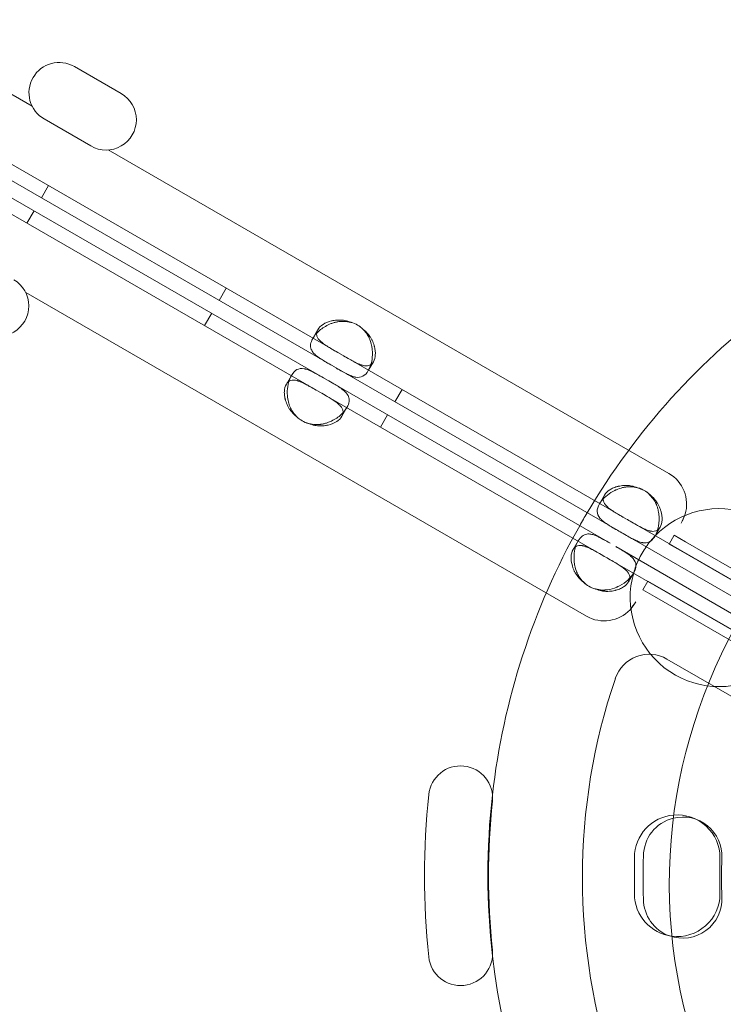
# Model space of a CAD drawing. Units: millimetres. Extents: x 137824 to 154413, y 12890 to 24773.
# Drawn here: x 143136 to 143235, y 18163 to 18301 of the extents above; entities that cross this region are included whole.
import ezdxf

# ---------------------------------------------------------------- set-up
doc = ezdxf.new("R2010")
doc.units = ezdxf.units.MM

# ---------------------------------------------------------------- blocks, each defined once
blk = doc.blocks.new('A$C623A2129')
at = {"color": 0, "linetype": 'Continuous', "lineweight": 0}
for p, q in [((35457.64, 17804.26), (36122.53, 17420.38)), ((36042.91, 17454.2), (36204.68, 17360.8)), ((36203.64, 17358.99), (36041.87, 17452.39)), ((36202.64, 17357.26), (36040.87, 17450.66)), ((36088.82, 17430), (36205.68, 17362.53)), ((36128.47, 17425.93), (36135.04, 17422.13)), ((36130.79, 17414.77), (36124.22, 17418.56)), ((36133.21, 17414.21), (36211.89, 17368.79)), ((36124.85, 17409.2), (36123.85, 17407.47)), ((36121.81, 17403.93), (36122.81, 17405.66)), ((36149.78, 17394.81), (36148.78, 17393.08)), ((36200.33, 17348.75), (36121.65, 17394.18)), ((36146.74, 17389.54), (36147.74, 17391.27)), ((36161.93, 17387.75), (36162.64, 17388.98)), ((36170.43, 17384.48), (36169.72, 17383.25)), ((36158.22, 17381.32), (36158.93, 17382.54)), ((36174.46, 17380.56), (36173.46, 17378.83)), ((36166.72, 17378.04), (36166.01, 17376.82)), ((36171.42, 17375.29), (36172.42, 17377.02)), ((36202.16, 17364.52), (36202.87, 17365.74)), ((36206.48, 17362.07), (36237.23, 17344.32)), ((36210.67, 17361.24), (36209.96, 17360.02)), ((36205.48, 17360.34), (36222.99, 17350.23)), ((36212.65, 17360.1), (36211.94, 17358.87)), ((36212.65, 17360.1), (36214.23, 17359.19)), ((36198.45, 17358.09), (36199.16, 17359.31)), ((36221.92, 17348.44), (36204.44, 17358.53)), ((36211.94, 17358.87), (36213.52, 17357.96)), ((36214.23, 17359.19), (36229.13, 17350.58)), ((36213.52, 17357.96), (36228.42, 17349.36)), ((36234.18, 17339.05), (36203.44, 17356.8)), ((36206.96, 17354.81), (36206.25, 17353.59)), ((36208.23, 17352.44), (36208.94, 17353.67)), ((36210.59, 17352.71), (36208.94, 17353.67)), ((36209.89, 17351.49), (36208.23, 17352.44)), ((36224.6, 17343), (36209.89, 17351.49)), ((36225.3, 17344.22), (36210.6, 17352.71)), ((36200.36, 17348.74), (36200.33, 17348.75)), ((36229.4, 17332.46), (36211.62, 17342.72)), ((36229.4, 17332.46), (36211.62, 17342.72)), ((36207.06, 17309.76), (36207.06, 17314.84)), ((36208.34, 17315.04), (36208.34, 17315.04)), ((36208.34, 17315.04), (36208.34, 17315.04)), ((36219.07, 17309.76), (36219.07, 17314.84)), ((36208.34, 17309.04), (36208.34, 17309.04)), ((36208.34, 17309.04), (36208.34, 17309.04))]:
    blk.add_line(p, q, dxfattribs=at)
for centre, radius, start, end in [((36126.35, 17422.24), 4.25, 60, 240), ((36132.92, 17418.45), 4.25, 240, 60), ((36117.83, 17392.31), 4.25, 240, 60), ((36286.52, 17312.35), 100.02, 126.506, 149.4032), ((36165.96, 17385.73), 4.5, 54.0424, 65.9576), ((36162.69, 17380.07), 4.5, 234.0424, 245.9576), ((36209.39, 17364.46), 5, 343.6125, 60), ((36206.19, 17362.5), 4.5, 54.1757, 65.8243), ((36218.97, 17351.35), 12.5, 300, 140.5891), ((36286.52, 17312.35), 100.02, 149.4032, 150.5982), ((36286.52, 17312.35), 100.02, 150.5982, 173.5033), ((36218.97, 17351.35), 12.5, 145.2192, 154.7918), ((36218.97, 17351.35), 12.5, 140.5894, 145.2192), ((36286.5, 17311.22), 74.54, 141.2676, 245.4031), ((36218.97, 17351.35), 12.5, 159.3666, 163.8013), ((36218.97, 17351.35), 12.5, 154.7918, 159.3663), ((36218.97, 17351.35), 12.5, 163.8014, 300), ((36202.93, 17356.84), 4.5, 234.1757, 245.8243), ((36202.83, 17353.08), 5, 240.3611, 316.3875), ((36209.12, 17338.39), 5, 60, 161.2518), ((36209.12, 17338.39), 5, 60, 161.2518), ((36286.77, 17312.04), 87, 161.2518, 198.7482), ((36286.77, 17312.04), 87, 161.2518, 198.7482), ((36182.67, 17323.22), 4.5, 354.0009, 174.0009), ((36286.6, 17312.3), 109, 174.0009, 186.0009), ((36286.52, 17312.35), 100.02, 173.5033, 186.5224), ((36286.6, 17312.3), 100, 174.0009, 186.0009), ((36213.07, 17314.84), 6, 94.6309, 180.0128), ((36213.84, 17315.04), 5.5, 103.8319, 180.0466), ((36213.84, 17315.04), 5.5, 103.8319, 180.0466), ((36213.84, 17315.04), 5.5, 357.5907, 103.8319), ((36213.84, 17315.04), 5.5, 357.5907, 103.8319), ((36213.07, 17314.84), 6, 0.0128, 94.6309), ((36286.77, 17312.04), 78.49, 177.8096, 182.1904), ((36286.77, 17312.04), 78.49, 177.8096, 182.1904), ((36286.77, 17312.04), 67.49, 177.6451, 182.3549), ((36286.77, 17312.04), 67.49, 177.6451, 182.3549), ((36213.07, 17309.76), 6, 180.0128, 262.9548), ((36213.84, 17309.03), 5.5, 179.9534, 250.351), ((36213.84, 17309.03), 5.5, 179.9534, 250.351), ((36213.84, 17309.03), 5.5, 250.351, 2.4093), ((36213.84, 17309.03), 5.5, 250.351, 2.4093), ((36213.07, 17309.76), 6, 262.9548, 0.0128), ((36182.67, 17301.37), 4.5, 186.0009, 6.0009), ((36286.52, 17312.35), 100.02, 186.5224, 232.5707)]:
    blk.add_arc(centre, radius, start, end, dxfattribs=at)
at = {"color": 0, "linetype": 'Continuous', "lineweight": 0, "extrusion": (0, 0, -1)}
for centre in [(36206.08, 17362.3), (36205.08, 17360.57)]:
    blk.add_ellipse(centre, major_axis=(3.9, -2.25), ratio=0, start_param=-1.67245, end_param=-1.469142, dxfattribs=at)
at = {"color": 0, "linetype": 'Continuous', "lineweight": 0}
for centre, major_axis, ratio, start_param, end_param in [((36218.9, 17351.41), (-9.59, 7.88), 0.000001, 0, 0.000006), ((36203.04, 17357.03), (-3.9, 2.25), 0, -1.67245, -1.469142), ((36220.34, 17350.83), (-13.07, 4.92), 0.000001, 0, 0.000005)]:
    blk.add_ellipse(centre, major_axis=major_axis, ratio=ratio, start_param=start_param, end_param=end_param, dxfattribs=at)
for points, knots in [([(36167.79, 17389.84), (36167.1, 17390.06), (36166.49, 17390.16), (36165.97, 17390.14), (36165.9, 17390.14), (36165.84, 17390.14), (36165.78, 17390.13), (36165.74, 17390.13), (36165.71, 17390.12), (36165.68, 17390.12), (36165.65, 17390.12), (36165.61, 17390.11), (36165.58, 17390.11), (36165.43, 17390.08), (36165.28, 17390.05), (36165.14, 17390.02), (36164.99, 17389.98), (36164.85, 17389.94), (36164.71, 17389.89), (36164.64, 17389.87), (36164.57, 17389.85), (36164.5, 17389.82), (36164.43, 17389.79), (36164.35, 17389.76), (36164.29, 17389.73), (36163.75, 17389.5), (36163.27, 17389.2), (36162.87, 17388.86), (36162.47, 17388.52), (36162.15, 17388.14), (36161.93, 17387.74), (36161.59, 17387.15), (36161.52, 17386.65), (36161.72, 17386.19), (36161.75, 17386.11), (36161.79, 17386.04), (36161.84, 17385.96), (36161.86, 17385.92), (36161.88, 17385.89), (36161.91, 17385.85), (36161.92, 17385.83), (36161.94, 17385.81), (36161.95, 17385.79), (36161.96, 17385.78), (36161.96, 17385.78), (36161.97, 17385.77), (36161.98, 17385.76), (36161.99, 17385.75), (36161.99, 17385.74), (36162.12, 17385.58), (36162.27, 17385.44), (36162.44, 17385.3), (36162.53, 17385.23), (36162.62, 17385.16), (36162.71, 17385.09), (36162.76, 17385.06), (36162.81, 17385.03), (36162.86, 17384.99), (36162.88, 17384.98), (36162.91, 17384.96), (36162.93, 17384.94), (36162.94, 17384.93), (36162.96, 17384.93), (36162.97, 17384.92), (36162.98, 17384.91), (36162.98, 17384.91), (36162.99, 17384.9), (36162.99, 17384.9), (36162.99, 17384.9), (36163, 17384.9), (36163, 17384.9), (36163, 17384.89), (36163.01, 17384.89), (36163.31, 17384.69), (36163.8, 17384.4), (36164.46, 17384.02)], [0, 0, 0, 0, 0.125, 0.125, 0.125, 0.140625, 0.140625, 0.140625, 0.148438, 0.148438, 0.148438, 0.15625, 0.15625, 0.15625, 0.1875, 0.1875, 0.1875, 0.21875, 0.21875, 0.21875, 0.234375, 0.234375, 0.234375, 0.25, 0.25, 0.25, 0.375, 0.375, 0.375, 0.5, 0.5, 0.5, 0.6875, 0.6875, 0.6875, 0.71875, 0.71875, 0.71875, 0.734375, 0.734375, 0.734375, 0.742188, 0.742188, 0.742188, 0.746094, 0.746094, 0.746094, 0.75, 0.75, 0.75, 0.8125, 0.8125, 0.8125, 0.84375, 0.84375, 0.84375, 0.859375, 0.859375, 0.859375, 0.867188, 0.867188, 0.867188, 0.871094, 0.871094, 0.871094, 0.873047, 0.873047, 0.873047, 0.874023, 0.874023, 0.874023, 0.875, 0.875, 0.875, 1, 1, 1, 1]), ([(36167.79, 17389.84), (36167.12, 17390.1), (36166.55, 17390.26), (36166, 17390.32), (36165.95, 17390.32), (36165.86, 17390.33), (36165.83, 17390.33), (36165.77, 17390.33), (36165.74, 17390.33), (36165.57, 17390.33), (36165.44, 17390.33), (36165.18, 17390.31), (36165.06, 17390.3), (36164.87, 17390.27), (36164.81, 17390.26), (36164.68, 17390.24), (36164.62, 17390.22), (36164.09, 17390.1), (36163.69, 17389.93), (36163.04, 17389.5), (36162.79, 17389.25), (36162.47, 17388.69), (36162.43, 17388.43), (36162.51, 17388.04), (36162.56, 17387.92), (36162.68, 17387.73), (36162.73, 17387.66), (36162.81, 17387.57), (36162.83, 17387.53), (36162.88, 17387.49), (36162.89, 17387.47), (36162.92, 17387.45), (36162.92, 17387.44), (36162.94, 17387.42), (36162.95, 17387.41), (36163.1, 17387.27), (36163.25, 17387.14), (36163.52, 17386.94), (36163.61, 17386.88), (36163.75, 17386.78), (36163.8, 17386.75), (36163.88, 17386.7), (36163.9, 17386.68), (36163.94, 17386.66), (36163.95, 17386.65), (36163.97, 17386.64), (36163.98, 17386.63), (36163.99, 17386.63), (36164, 17386.62), (36164.31, 17386.42), (36164.8, 17386.14), (36165.46, 17385.76)], [0, 0, 0, 0, 0.125, 0.125, 0.140625, 0.140625, 0.148438, 0.148438, 0.15625, 0.15625, 0.1875, 0.1875, 0.21875, 0.21875, 0.234375, 0.234375, 0.25, 0.25, 0.375, 0.375, 0.5, 0.5, 0.625, 0.625, 0.6875, 0.6875, 0.71875, 0.71875, 0.734375, 0.734375, 0.742188, 0.742188, 0.746094, 0.746094, 0.75, 0.75, 0.8125, 0.8125, 0.84375, 0.84375, 0.859375, 0.859375, 0.867188, 0.867188, 0.871094, 0.871094, 0.873047, 0.873047, 0.875, 0.875, 1, 1, 1, 1]), ([(36165.23, 17383.58), (36165.84, 17383.22), (36166.35, 17382.94), (36166.75, 17382.74), (36166.8, 17382.71), (36166.85, 17382.69), (36166.89, 17382.66), (36166.92, 17382.65), (36166.94, 17382.64), (36166.96, 17382.63), (36166.98, 17382.62), (36167.01, 17382.61), (36167.04, 17382.6), (36167.15, 17382.55), (36167.25, 17382.51), (36167.35, 17382.47), (36167.46, 17382.43), (36167.56, 17382.39), (36167.66, 17382.37), (36167.7, 17382.35), (36167.75, 17382.34), (36167.8, 17382.33), (36167.85, 17382.32), (36167.9, 17382.31), (36167.95, 17382.3), (36168.32, 17382.24), (36168.65, 17382.28), (36168.94, 17382.43), (36169.23, 17382.58), (36169.49, 17382.85), (36169.72, 17383.24), (36170.06, 17383.83), (36170.27, 17384.59), (36170.3, 17385.43), (36170.3, 17385.56), (36170.3, 17385.71), (36170.3, 17385.85), (36170.29, 17385.92), (36170.29, 17385.99), (36170.28, 17386.06), (36170.28, 17386.1), (36170.28, 17386.14), (36170.27, 17386.17), (36170.27, 17386.19), (36170.27, 17386.21), (36170.27, 17386.23), (36170.26, 17386.25), (36170.26, 17386.26), (36170.26, 17386.28), (36170.21, 17386.75), (36170.1, 17387.2), (36169.94, 17387.6), (36169.91, 17387.67), (36169.88, 17387.74), (36169.85, 17387.8), (36169.84, 17387.84), (36169.82, 17387.87), (36169.8, 17387.9), (36169.8, 17387.92), (36169.79, 17387.93), (36169.78, 17387.95), (36169.78, 17387.96), (36169.77, 17387.97), (36169.77, 17387.97), (36169.77, 17387.98), (36169.76, 17387.98), (36169.76, 17387.99), (36169.76, 17387.99), (36169.76, 17387.99), (36169.76, 17388), (36169.56, 17388.38), (36169.17, 17388.84), (36168.6, 17389.37)], [0, 0, 0, 0, 0.125, 0.125, 0.125, 0.140625, 0.140625, 0.140625, 0.148437, 0.148437, 0.148437, 0.15625, 0.15625, 0.15625, 0.1875, 0.1875, 0.1875, 0.21875, 0.21875, 0.21875, 0.234375, 0.234375, 0.234375, 0.25, 0.25, 0.25, 0.375, 0.375, 0.375, 0.5, 0.5, 0.5, 0.6875, 0.6875, 0.6875, 0.71875, 0.71875, 0.71875, 0.734375, 0.734375, 0.734375, 0.742187, 0.742187, 0.742187, 0.746094, 0.746094, 0.746094, 0.75, 0.75, 0.75, 0.84375, 0.84375, 0.84375, 0.859375, 0.859375, 0.859375, 0.867187, 0.867187, 0.867187, 0.871094, 0.871094, 0.871094, 0.873047, 0.873047, 0.873047, 0.874023, 0.874023, 0.874023, 0.875, 0.875, 0.875, 1, 1, 1, 1]), ([(36166.23, 17385.31), (36166.84, 17384.95), (36167.35, 17384.67), (36167.79, 17384.43), (36167.84, 17384.41), (36167.91, 17384.37), (36167.93, 17384.36), (36167.98, 17384.34), (36168, 17384.33), (36168.14, 17384.26), (36168.24, 17384.22), (36168.44, 17384.13), (36168.54, 17384.09), (36168.68, 17384.04), (36168.73, 17384.02), (36168.82, 17383.99), (36168.87, 17383.98), (36169.26, 17383.87), (36169.56, 17383.86), (36170.06, 17384.02), (36170.27, 17384.19), (36170.59, 17384.75), (36170.68, 17385.09), (36170.72, 17385.67), (36170.71, 17385.87), (36170.67, 17386.2), (36170.65, 17386.31), (36170.61, 17386.47), (36170.6, 17386.53), (36170.58, 17386.61), (36170.57, 17386.64), (36170.56, 17386.69), (36170.55, 17386.7), (36170.54, 17386.73), (36170.54, 17386.74), (36170.46, 17387.01), (36170.37, 17387.25), (36170.2, 17387.6), (36170.13, 17387.71), (36170.03, 17387.88), (36170, 17387.94), (36169.94, 17388.02), (36169.92, 17388.05), (36169.89, 17388.09), (36169.89, 17388.1), (36169.87, 17388.12), (36169.87, 17388.13), (36169.86, 17388.14), (36169.85, 17388.15), (36169.61, 17388.48), (36169.2, 17388.88), (36168.6, 17389.37)], [0, 0, 0, 0, 0.125, 0.125, 0.140625, 0.140625, 0.148438, 0.148438, 0.15625, 0.15625, 0.1875, 0.1875, 0.21875, 0.21875, 0.234375, 0.234375, 0.25, 0.25, 0.375, 0.375, 0.5, 0.5, 0.625, 0.625, 0.6875, 0.6875, 0.71875, 0.71875, 0.734375, 0.734375, 0.742188, 0.742188, 0.746094, 0.746094, 0.75, 0.75, 0.8125, 0.8125, 0.84375, 0.84375, 0.859375, 0.859375, 0.867188, 0.867188, 0.871094, 0.871094, 0.873047, 0.873047, 0.875, 0.875, 1, 1, 1, 1]), ([(36163.42, 17382.21), (36162.8, 17382.57), (36162.3, 17382.85), (36161.9, 17383.06), (36161.85, 17383.08), (36161.8, 17383.1), (36161.76, 17383.13), (36161.73, 17383.14), (36161.71, 17383.15), (36161.69, 17383.16), (36161.66, 17383.17), (36161.64, 17383.18), (36161.61, 17383.19), (36161.39, 17383.29), (36161.19, 17383.37), (36160.99, 17383.42), (36160.94, 17383.44), (36160.89, 17383.45), (36160.85, 17383.46), (36160.8, 17383.47), (36160.75, 17383.48), (36160.7, 17383.49), (36160.33, 17383.55), (36160, 17383.51), (36159.71, 17383.36), (36159.42, 17383.21), (36159.16, 17382.94), (36158.93, 17382.55), (36158.59, 17381.96), (36158.38, 17381.2), (36158.35, 17380.37), (36158.35, 17380.23), (36158.35, 17380.09), (36158.35, 17379.94), (36158.36, 17379.87), (36158.36, 17379.8), (36158.37, 17379.73), (36158.37, 17379.69), (36158.37, 17379.66), (36158.38, 17379.62), (36158.38, 17379.6), (36158.38, 17379.58), (36158.38, 17379.56), (36158.38, 17379.55), (36158.39, 17379.53), (36158.39, 17379.51), (36158.42, 17379.2), (36158.48, 17378.89), (36158.57, 17378.61), (36158.61, 17378.46), (36158.66, 17378.32), (36158.71, 17378.19), (36158.74, 17378.12), (36158.77, 17378.05), (36158.8, 17377.99), (36158.81, 17377.96), (36158.83, 17377.92), (36158.84, 17377.89), (36158.85, 17377.87), (36158.86, 17377.86), (36158.87, 17377.84), (36158.87, 17377.83), (36158.88, 17377.83), (36158.88, 17377.82), (36158.88, 17377.81), (36158.88, 17377.81), (36158.89, 17377.81), (36158.89, 17377.8), (36158.89, 17377.8), (36158.89, 17377.79), (36159.09, 17377.41), (36159.48, 17376.95), (36160.05, 17376.42)], [0, 0, 0, 0, 0.125, 0.125, 0.125, 0.140625, 0.140625, 0.140625, 0.148437, 0.148437, 0.148437, 0.15625, 0.15625, 0.15625, 0.21875, 0.21875, 0.21875, 0.234375, 0.234375, 0.234375, 0.25, 0.25, 0.25, 0.375, 0.375, 0.375, 0.5, 0.5, 0.5, 0.6875, 0.6875, 0.6875, 0.71875, 0.71875, 0.71875, 0.734375, 0.734375, 0.734375, 0.742187, 0.742187, 0.742187, 0.746094, 0.746094, 0.746094, 0.75, 0.75, 0.75, 0.8125, 0.8125, 0.8125, 0.84375, 0.84375, 0.84375, 0.859375, 0.859375, 0.859375, 0.867187, 0.867187, 0.867187, 0.871094, 0.871094, 0.871094, 0.873047, 0.873047, 0.873047, 0.874023, 0.874023, 0.874023, 0.875, 0.875, 0.875, 1, 1, 1, 1]), ([(36162.42, 17380.48), (36161.8, 17380.84), (36161.3, 17381.12), (36160.86, 17381.36), (36160.81, 17381.38), (36160.74, 17381.42), (36160.72, 17381.43), (36160.67, 17381.45), (36160.64, 17381.46), (36160.51, 17381.53), (36160.41, 17381.58), (36160.21, 17381.66), (36160.11, 17381.7), (36159.97, 17381.75), (36159.92, 17381.77), (36159.83, 17381.8), (36159.78, 17381.81), (36159.39, 17381.92), (36159.09, 17381.93), (36158.59, 17381.77), (36158.38, 17381.6), (36158.06, 17381.05), (36157.96, 17380.7), (36157.93, 17380.12), (36157.94, 17379.92), (36157.98, 17379.6), (36158, 17379.49), (36158.04, 17379.32), (36158.05, 17379.26), (36158.07, 17379.18), (36158.08, 17379.15), (36158.09, 17379.11), (36158.1, 17379.09), (36158.1, 17379.06), (36158.11, 17379.05), (36158.19, 17378.78), (36158.28, 17378.54), (36158.45, 17378.19), (36158.52, 17378.08), (36158.62, 17377.91), (36158.65, 17377.85), (36158.71, 17377.77), (36158.73, 17377.75), (36158.75, 17377.7), (36158.76, 17377.69), (36158.78, 17377.67), (36158.78, 17377.66), (36158.79, 17377.65), (36158.8, 17377.64), (36159.04, 17377.31), (36159.45, 17376.91), (36160.05, 17376.42)], [0, 0, 0, 0, 0.125, 0.125, 0.140625, 0.140625, 0.148438, 0.148438, 0.15625, 0.15625, 0.1875, 0.1875, 0.21875, 0.21875, 0.234375, 0.234375, 0.25, 0.25, 0.375, 0.375, 0.5, 0.5, 0.625, 0.625, 0.6875, 0.6875, 0.71875, 0.71875, 0.734375, 0.734375, 0.742188, 0.742188, 0.746094, 0.746094, 0.75, 0.75, 0.8125, 0.8125, 0.84375, 0.84375, 0.859375, 0.859375, 0.867188, 0.867188, 0.871094, 0.871094, 0.873047, 0.873047, 0.875, 0.875, 1, 1, 1, 1]), ([(36160.86, 17375.96), (36161.55, 17375.73), (36162.15, 17375.63), (36162.68, 17375.65), (36162.75, 17375.65), (36162.81, 17375.65), (36162.87, 17375.66), (36162.9, 17375.66), (36162.94, 17375.67), (36162.97, 17375.67), (36163, 17375.67), (36163.04, 17375.68), (36163.07, 17375.69), (36163.22, 17375.71), (36163.37, 17375.74), (36163.51, 17375.77), (36163.66, 17375.81), (36163.8, 17375.85), (36163.94, 17375.9), (36164.01, 17375.92), (36164.08, 17375.95), (36164.15, 17375.97), (36164.22, 17376), (36164.29, 17376.03), (36164.36, 17376.06), (36164.9, 17376.29), (36165.38, 17376.59), (36165.78, 17376.93), (36166.18, 17377.27), (36166.5, 17377.65), (36166.72, 17378.05), (36167.06, 17378.64), (36167.12, 17379.14), (36166.93, 17379.6), (36166.9, 17379.68), (36166.86, 17379.76), (36166.81, 17379.83), (36166.79, 17379.87), (36166.77, 17379.91), (36166.74, 17379.94), (36166.73, 17379.96), (36166.71, 17379.98), (36166.7, 17380), (36166.69, 17380.01), (36166.68, 17380.02), (36166.68, 17380.03), (36166.67, 17380.03), (36166.66, 17380.04), (36166.65, 17380.05), (36166.53, 17380.21), (36166.37, 17380.35), (36166.2, 17380.49), (36166.12, 17380.56), (36166.03, 17380.63), (36165.94, 17380.7), (36165.89, 17380.73), (36165.84, 17380.77), (36165.79, 17380.8), (36165.77, 17380.82), (36165.74, 17380.83), (36165.72, 17380.85), (36165.7, 17380.86), (36165.69, 17380.87), (36165.68, 17380.87), (36165.67, 17380.88), (36165.67, 17380.88), (36165.66, 17380.89), (36165.66, 17380.89), (36165.65, 17380.89), (36165.65, 17380.89), (36165.65, 17380.9), (36165.64, 17380.9), (36165.64, 17380.9), (36165.34, 17381.1), (36164.85, 17381.39), (36164.19, 17381.77)], [0, 0, 0, 0, 0.125, 0.125, 0.125, 0.140625, 0.140625, 0.140625, 0.148437, 0.148437, 0.148437, 0.15625, 0.15625, 0.15625, 0.1875, 0.1875, 0.1875, 0.21875, 0.21875, 0.21875, 0.234375, 0.234375, 0.234375, 0.25, 0.25, 0.25, 0.375, 0.375, 0.375, 0.5, 0.5, 0.5, 0.6875, 0.6875, 0.6875, 0.71875, 0.71875, 0.71875, 0.734375, 0.734375, 0.734375, 0.742187, 0.742187, 0.742187, 0.746094, 0.746094, 0.746094, 0.75, 0.75, 0.75, 0.8125, 0.8125, 0.8125, 0.84375, 0.84375, 0.84375, 0.859375, 0.859375, 0.859375, 0.867187, 0.867187, 0.867187, 0.871094, 0.871094, 0.871094, 0.873047, 0.873047, 0.873047, 0.874023, 0.874023, 0.874023, 0.875, 0.875, 0.875, 1, 1, 1, 1]), ([(36160.86, 17375.96), (36161.52, 17375.69), (36162.1, 17375.54), (36162.64, 17375.47), (36162.7, 17375.47), (36162.79, 17375.46), (36162.82, 17375.46), (36162.87, 17375.46), (36162.91, 17375.46), (36163.08, 17375.46), (36163.21, 17375.46), (36163.47, 17375.48), (36163.59, 17375.49), (36163.78, 17375.52), (36163.84, 17375.53), (36163.97, 17375.56), (36164.03, 17375.57), (36164.56, 17375.69), (36164.96, 17375.86), (36165.61, 17376.29), (36165.86, 17376.54), (36166.17, 17377.1), (36166.22, 17377.36), (36166.14, 17377.75), (36166.09, 17377.88), (36165.97, 17378.07), (36165.92, 17378.13), (36165.84, 17378.23), (36165.81, 17378.26), (36165.77, 17378.31), (36165.76, 17378.32), (36165.73, 17378.35), (36165.72, 17378.35), (36165.71, 17378.37), (36165.7, 17378.38), (36165.55, 17378.52), (36165.39, 17378.66), (36165.13, 17378.85), (36165.04, 17378.92), (36164.9, 17379.01), (36164.85, 17379.04), (36164.77, 17379.09), (36164.75, 17379.11), (36164.71, 17379.13), (36164.7, 17379.14), (36164.68, 17379.15), (36164.67, 17379.16), (36164.66, 17379.17), (36164.65, 17379.17), (36164.34, 17379.37), (36163.85, 17379.66), (36163.19, 17380.04)], [0, 0, 0, 0, 0.125, 0.125, 0.140625, 0.140625, 0.148438, 0.148438, 0.15625, 0.15625, 0.1875, 0.1875, 0.21875, 0.21875, 0.234375, 0.234375, 0.25, 0.25, 0.375, 0.375, 0.5, 0.5, 0.625, 0.625, 0.6875, 0.6875, 0.71875, 0.71875, 0.734375, 0.734375, 0.742188, 0.742188, 0.746094, 0.746094, 0.75, 0.75, 0.8125, 0.8125, 0.84375, 0.84375, 0.859375, 0.859375, 0.867188, 0.867188, 0.871094, 0.871094, 0.873047, 0.873047, 0.875, 0.875, 1, 1, 1, 1]), ([(36204.68, 17360.8), (36204.07, 17361.15), (36203.57, 17361.44), (36203.2, 17361.69), (36203.15, 17361.72), (36203.11, 17361.75), (36203.07, 17361.78), (36203.04, 17361.8), (36203.02, 17361.81), (36203, 17361.82), (36202.98, 17361.84), (36202.96, 17361.86), (36202.93, 17361.87), (36202.84, 17361.94), (36202.75, 17362.01), (36202.66, 17362.08), (36202.58, 17362.15), (36202.5, 17362.22), (36202.43, 17362.29), (36202.39, 17362.33), (36202.36, 17362.36), (36202.32, 17362.4), (36202.29, 17362.44), (36202.26, 17362.48), (36202.23, 17362.51), (36201.99, 17362.81), (36201.86, 17363.11), (36201.84, 17363.44), (36201.83, 17363.77), (36201.94, 17364.12), (36202.16, 17364.52), (36202.51, 17365.11), (36203.06, 17365.67), (36203.77, 17366.11), (36203.89, 17366.18), (36204.01, 17366.25), (36204.14, 17366.32), (36204.2, 17366.35), (36204.26, 17366.38), (36204.33, 17366.41), (36204.36, 17366.43), (36204.4, 17366.44), (36204.43, 17366.46), (36204.45, 17366.47), (36204.46, 17366.47), (36204.48, 17366.48), (36204.5, 17366.49), (36204.51, 17366.5), (36204.53, 17366.5), (36204.82, 17366.63), (36205.11, 17366.73), (36205.4, 17366.8), (36205.55, 17366.83), (36205.69, 17366.86), (36205.84, 17366.88), (36205.91, 17366.89), (36205.98, 17366.9), (36206.05, 17366.91), (36206.09, 17366.91), (36206.13, 17366.91), (36206.16, 17366.92), (36206.18, 17366.92), (36206.2, 17366.92), (36206.22, 17366.92), (36206.22, 17366.92), (36206.23, 17366.92), (36206.24, 17366.92), (36206.25, 17366.92), (36206.25, 17366.92), (36206.26, 17366.92), (36206.26, 17366.92), (36206.27, 17366.92), (36206.27, 17366.92), (36206.7, 17366.94), (36207.29, 17366.83), (36208.03, 17366.6)], [0, 0, 0, 0, 0.125, 0.125, 0.125, 0.140625, 0.140625, 0.140625, 0.148437, 0.148437, 0.148437, 0.15625, 0.15625, 0.15625, 0.1875, 0.1875, 0.1875, 0.21875, 0.21875, 0.21875, 0.234375, 0.234375, 0.234375, 0.25, 0.25, 0.25, 0.375, 0.375, 0.375, 0.5, 0.5, 0.5, 0.6875, 0.6875, 0.6875, 0.71875, 0.71875, 0.71875, 0.734375, 0.734375, 0.734375, 0.742187, 0.742187, 0.742187, 0.746094, 0.746094, 0.746094, 0.75, 0.75, 0.75, 0.8125, 0.8125, 0.8125, 0.84375, 0.84375, 0.84375, 0.859375, 0.859375, 0.859375, 0.867187, 0.867187, 0.867187, 0.871094, 0.871094, 0.871094, 0.873047, 0.873047, 0.873047, 0.874023, 0.874023, 0.874023, 0.875, 0.875, 0.875, 1, 1, 1, 1]), ([(36202.7, 17365.24), (36202.71, 17365.4), (36202.77, 17365.57), (36203.03, 17366.02), (36203.28, 17366.28), (36203.77, 17366.59), (36203.95, 17366.69), (36204.25, 17366.81), (36204.35, 17366.85), (36204.52, 17366.9), (36204.57, 17366.92), (36204.66, 17366.94), (36204.69, 17366.95), (36204.73, 17366.96), (36204.75, 17366.96), (36204.77, 17366.97), (36204.79, 17366.98), (36205.06, 17367.04), (36205.31, 17367.08), (36205.7, 17367.1), (36205.83, 17367.11), (36206.03, 17367.1), (36206.1, 17367.1), (36206.19, 17367.09), (36206.23, 17367.09), (36206.28, 17367.09), (36206.29, 17367.08), (36206.32, 17367.08), (36206.33, 17367.08), (36206.34, 17367.08), (36206.35, 17367.08), (36206.76, 17367.03), (36207.31, 17366.88), (36208.03, 17366.6)], [0.421788, 0.421788, 0.421788, 0.421788, 0.5, 0.5, 0.625, 0.625, 0.6875, 0.6875, 0.71875, 0.71875, 0.734375, 0.734375, 0.7421875, 0.7421875, 0.7460938, 0.7460938, 0.75, 0.75, 0.8125, 0.8125, 0.84375, 0.84375, 0.859375, 0.859375, 0.8671875, 0.8671875, 0.8710938, 0.8710938, 0.8730469, 0.8730469, 0.875, 0.875, 1, 1, 1, 1]), ([(36205.68, 17362.53), (36205.07, 17362.88), (36204.57, 17363.18), (36204.15, 17363.44), (36204.1, 17363.47), (36204.04, 17363.52), (36204.02, 17363.53), (36203.97, 17363.56), (36203.95, 17363.58), (36203.83, 17363.66), (36203.74, 17363.72), (36203.56, 17363.85), (36203.48, 17363.92), (36203.36, 17364.01), (36203.33, 17364.05), (36203.26, 17364.11), (36203.22, 17364.15), (36202.93, 17364.44), (36202.77, 17364.69), (36202.69, 17365.04), (36202.69, 17365.14), (36202.7, 17365.24)], [0, 0, 0, 0, 0.125, 0.125, 0.140625, 0.140625, 0.1484375, 0.1484375, 0.15625, 0.15625, 0.1875, 0.1875, 0.21875, 0.21875, 0.234375, 0.234375, 0.25, 0.25, 0.375, 0.375, 0.421788, 0.421788, 0.421788, 0.421788]), ([(36208.83, 17366.14), (36209.36, 17365.66), (36209.76, 17365.19), (36210.01, 17364.72), (36210.04, 17364.67), (36210.07, 17364.61), (36210.09, 17364.55), (36210.11, 17364.52), (36210.12, 17364.49), (36210.13, 17364.46), (36210.14, 17364.44), (36210.16, 17364.4), (36210.17, 17364.36), (36210.23, 17364.23), (36210.27, 17364.09), (36210.32, 17363.94), (36210.36, 17363.8), (36210.39, 17363.66), (36210.42, 17363.51), (36210.44, 17363.43), (36210.45, 17363.36), (36210.46, 17363.29), (36210.48, 17363.21), (36210.49, 17363.14), (36210.49, 17363.06), (36210.56, 17362.48), (36210.55, 17361.92), (36210.45, 17361.4), (36210.36, 17360.89), (36210.19, 17360.41), (36209.96, 17360.02), (36209.62, 17359.43), (36209.21, 17359.12), (36208.72, 17359.06), (36208.63, 17359.05), (36208.55, 17359.04), (36208.46, 17359.04), (36208.42, 17359.05), (36208.37, 17359.05), (36208.33, 17359.05), (36208.31, 17359.05), (36208.28, 17359.06), (36208.26, 17359.06), (36208.25, 17359.06), (36208.24, 17359.06), (36208.23, 17359.06), (36208.21, 17359.07), (36208.2, 17359.07), (36208.19, 17359.07), (36207.99, 17359.1), (36207.79, 17359.16), (36207.58, 17359.24), (36207.48, 17359.28), (36207.38, 17359.32), (36207.27, 17359.37), (36207.22, 17359.39), (36207.17, 17359.42), (36207.11, 17359.44), (36207.09, 17359.45), (36207.06, 17359.47), (36207.03, 17359.48), (36207.02, 17359.49), (36207.01, 17359.49), (36206.99, 17359.5), (36206.99, 17359.5), (36206.98, 17359.51), (36206.97, 17359.51), (36206.97, 17359.51), (36206.97, 17359.51), (36206.96, 17359.52), (36206.96, 17359.52), (36206.95, 17359.52), (36206.95, 17359.52), (36206.63, 17359.68), (36206.13, 17359.96), (36205.48, 17360.34)], [0, 0, 0, 0, 0.125, 0.125, 0.125, 0.140625, 0.140625, 0.140625, 0.148437, 0.148437, 0.148437, 0.15625, 0.15625, 0.15625, 0.1875, 0.1875, 0.1875, 0.21875, 0.21875, 0.21875, 0.234375, 0.234375, 0.234375, 0.25, 0.25, 0.25, 0.375, 0.375, 0.375, 0.5, 0.5, 0.5, 0.6875, 0.6875, 0.6875, 0.71875, 0.71875, 0.71875, 0.734375, 0.734375, 0.734375, 0.742188, 0.742188, 0.742188, 0.746094, 0.746094, 0.746094, 0.75, 0.75, 0.75, 0.8125, 0.8125, 0.8125, 0.84375, 0.84375, 0.84375, 0.859375, 0.859375, 0.859375, 0.867188, 0.867188, 0.867188, 0.871094, 0.871094, 0.871094, 0.873047, 0.873047, 0.873047, 0.874023, 0.874023, 0.874023, 0.875, 0.875, 0.875, 1, 1, 1, 1]), ([(36208.83, 17366.14), (36209.39, 17365.7), (36209.81, 17365.28), (36210.14, 17364.84), (36210.17, 17364.79), (36210.22, 17364.72), (36210.23, 17364.7), (36210.26, 17364.65), (36210.28, 17364.62), (36210.37, 17364.47), (36210.43, 17364.36), (36210.55, 17364.13), (36210.6, 17364.01), (36210.67, 17363.83), (36210.69, 17363.77), (36210.73, 17363.66), (36210.75, 17363.59), (36210.91, 17363.07), (36210.96, 17362.64), (36210.92, 17361.86), (36210.83, 17361.52), (36210.57, 17361.07), (36210.45, 17360.94), (36210.31, 17360.84)], [0, 0, 0, 0, 0.125, 0.125, 0.140625, 0.140625, 0.1484375, 0.1484375, 0.15625, 0.15625, 0.1875, 0.1875, 0.21875, 0.21875, 0.234375, 0.234375, 0.25, 0.25, 0.375, 0.375, 0.5, 0.5, 0.5782008, 0.5782008, 0.5782008, 0.5782008]), ([(36210.31, 17360.84), (36210.23, 17360.78), (36210.15, 17360.74), (36209.93, 17360.67), (36209.79, 17360.65), (36209.57, 17360.66), (36209.49, 17360.67), (36209.37, 17360.69), (36209.32, 17360.69), (36209.26, 17360.71), (36209.24, 17360.71), (36209.21, 17360.72), (36209.2, 17360.72), (36209.17, 17360.73), (36209.16, 17360.73), (36208.96, 17360.79), (36208.77, 17360.86), (36208.47, 17360.99), (36208.37, 17361.03), (36208.21, 17361.11), (36208.16, 17361.14), (36208.08, 17361.18), (36208.06, 17361.19), (36208.02, 17361.21), (36208, 17361.22), (36207.98, 17361.23), (36207.97, 17361.23), (36207.96, 17361.24), (36207.95, 17361.24), (36207.62, 17361.42), (36207.13, 17361.69), (36206.48, 17362.07)], [0.5782008, 0.5782008, 0.5782008, 0.5782008, 0.625, 0.625, 0.6875, 0.6875, 0.71875, 0.71875, 0.734375, 0.734375, 0.7421875, 0.7421875, 0.7460938, 0.7460938, 0.75, 0.75, 0.8125, 0.8125, 0.84375, 0.84375, 0.859375, 0.859375, 0.8671875, 0.8671875, 0.8710938, 0.8710938, 0.8730469, 0.8730469, 0.875, 0.875, 1, 1, 1, 1]), ([(36200.29, 17353.19), (36199.76, 17353.67), (36199.36, 17354.14), (36199.11, 17354.61), (36199.08, 17354.67), (36199.05, 17354.72), (36199.03, 17354.78), (36199.02, 17354.81), (36199, 17354.84), (36198.99, 17354.87), (36198.98, 17354.9), (36198.96, 17354.93), (36198.95, 17354.97), (36198.84, 17355.24), (36198.76, 17355.53), (36198.7, 17355.82), (36198.68, 17355.9), (36198.67, 17355.97), (36198.66, 17356.04), (36198.64, 17356.12), (36198.63, 17356.2), (36198.63, 17356.27), (36198.56, 17356.85), (36198.57, 17357.41), (36198.67, 17357.93), (36198.76, 17358.45), (36198.93, 17358.92), (36199.16, 17359.31), (36199.5, 17359.9), (36199.91, 17360.21), (36200.4, 17360.27), (36200.49, 17360.29), (36200.57, 17360.29), (36200.66, 17360.29), (36200.7, 17360.29), (36200.75, 17360.28), (36200.79, 17360.28), (36200.81, 17360.28), (36200.84, 17360.27), (36200.86, 17360.27), (36200.87, 17360.27), (36200.88, 17360.27), (36200.9, 17360.27), (36200.91, 17360.26), (36200.92, 17360.26), (36200.93, 17360.26), (36201.13, 17360.23), (36201.33, 17360.17), (36201.54, 17360.09), (36201.64, 17360.06), (36201.74, 17360.01), (36201.85, 17359.96), (36201.9, 17359.94), (36201.95, 17359.92), (36202.01, 17359.89), (36202.03, 17359.88), (36202.06, 17359.86), (36202.09, 17359.85), (36202.1, 17359.84), (36202.11, 17359.84), (36202.13, 17359.83), (36202.13, 17359.83), (36202.14, 17359.82), (36202.15, 17359.82), (36202.15, 17359.82), (36202.15, 17359.82), (36202.16, 17359.82), (36202.16, 17359.81), (36202.17, 17359.81), (36202.17, 17359.81), (36202.49, 17359.65), (36202.99, 17359.37), (36203.64, 17358.99)], [0, 0, 0, 0, 0.125, 0.125, 0.125, 0.140625, 0.140625, 0.140625, 0.148438, 0.148438, 0.148438, 0.15625, 0.15625, 0.15625, 0.21875, 0.21875, 0.21875, 0.234375, 0.234375, 0.234375, 0.25, 0.25, 0.25, 0.375, 0.375, 0.375, 0.5, 0.5, 0.5, 0.6875, 0.6875, 0.6875, 0.71875, 0.71875, 0.71875, 0.734375, 0.734375, 0.734375, 0.742188, 0.742188, 0.742188, 0.746094, 0.746094, 0.746094, 0.75, 0.75, 0.75, 0.8125, 0.8125, 0.8125, 0.84375, 0.84375, 0.84375, 0.859375, 0.859375, 0.859375, 0.867188, 0.867188, 0.867188, 0.871094, 0.871094, 0.871094, 0.873047, 0.873047, 0.873047, 0.874023, 0.874023, 0.874023, 0.875, 0.875, 0.875, 1, 1, 1, 1]), ([(36200.29, 17353.19), (36199.73, 17353.63), (36199.31, 17354.05), (36198.98, 17354.49), (36198.95, 17354.54), (36198.9, 17354.61), (36198.89, 17354.64), (36198.86, 17354.68), (36198.84, 17354.71), (36198.75, 17354.86), (36198.69, 17354.97), (36198.57, 17355.2), (36198.52, 17355.32), (36198.45, 17355.5), (36198.43, 17355.56), (36198.39, 17355.68), (36198.37, 17355.74), (36198.21, 17356.26), (36198.16, 17356.69), (36198.2, 17357.47), (36198.3, 17357.81), (36198.55, 17358.26), (36198.67, 17358.39), (36198.81, 17358.49)], [0, 0, 0, 0, 0.125, 0.125, 0.140625, 0.140625, 0.1484375, 0.1484375, 0.15625, 0.15625, 0.1875, 0.1875, 0.21875, 0.21875, 0.234375, 0.234375, 0.25, 0.25, 0.375, 0.375, 0.5, 0.5, 0.5782008, 0.5782008, 0.5782008, 0.5782008]), ([(36198.81, 17358.49), (36198.89, 17358.55), (36198.97, 17358.59), (36199.19, 17358.66), (36199.33, 17358.68), (36199.55, 17358.67), (36199.63, 17358.66), (36199.75, 17358.64), (36199.8, 17358.64), (36199.86, 17358.62), (36199.88, 17358.62), (36199.91, 17358.61), (36199.92, 17358.61), (36199.95, 17358.6), (36199.96, 17358.6), (36200.16, 17358.54), (36200.35, 17358.47), (36200.65, 17358.34), (36200.75, 17358.3), (36200.91, 17358.22), (36200.96, 17358.2), (36201.04, 17358.15), (36201.07, 17358.14), (36201.11, 17358.12), (36201.12, 17358.11), (36201.14, 17358.1), (36201.15, 17358.1), (36201.16, 17358.09), (36201.17, 17358.09), (36201.5, 17357.92), (36201.99, 17357.64), (36202.64, 17357.26)], [0.5782008, 0.5782008, 0.5782008, 0.5782008, 0.625, 0.625, 0.6875, 0.6875, 0.71875, 0.71875, 0.734375, 0.734375, 0.7421875, 0.7421875, 0.7460938, 0.7460938, 0.75, 0.75, 0.8125, 0.8125, 0.84375, 0.84375, 0.859375, 0.859375, 0.8671875, 0.8671875, 0.8710938, 0.8710938, 0.8730469, 0.8730469, 0.875, 0.875, 1, 1, 1, 1]), ([(36204.44, 17358.53), (36205.05, 17358.18), (36205.55, 17357.89), (36205.92, 17357.64), (36205.97, 17357.61), (36206.01, 17357.58), (36206.05, 17357.55), (36206.08, 17357.54), (36206.1, 17357.52), (36206.12, 17357.51), (36206.14, 17357.49), (36206.16, 17357.47), (36206.19, 17357.46), (36206.28, 17357.39), (36206.37, 17357.32), (36206.46, 17357.25), (36206.54, 17357.18), (36206.62, 17357.11), (36206.69, 17357.04), (36206.73, 17357), (36206.76, 17356.97), (36206.8, 17356.93), (36206.83, 17356.89), (36206.86, 17356.85), (36206.89, 17356.82), (36207.13, 17356.53), (36207.26, 17356.22), (36207.28, 17355.89), (36207.29, 17355.56), (36207.18, 17355.21), (36206.96, 17354.81), (36206.56, 17354.12), (36205.87, 17353.47), (36204.98, 17353.01), (36204.92, 17352.98), (36204.86, 17352.95), (36204.79, 17352.92), (36204.76, 17352.9), (36204.72, 17352.89), (36204.69, 17352.87), (36204.67, 17352.86), (36204.66, 17352.86), (36204.64, 17352.85), (36204.62, 17352.84), (36204.61, 17352.83), (36204.59, 17352.83), (36204.15, 17352.64), (36203.72, 17352.51), (36203.28, 17352.45), (36203.21, 17352.44), (36203.14, 17352.43), (36203.07, 17352.42), (36203.03, 17352.42), (36203, 17352.42), (36202.96, 17352.42), (36202.94, 17352.41), (36202.92, 17352.41), (36202.91, 17352.41), (36202.9, 17352.41), (36202.89, 17352.41), (36202.88, 17352.41), (36202.87, 17352.41), (36202.87, 17352.41), (36202.86, 17352.41), (36202.86, 17352.41), (36202.85, 17352.41), (36202.85, 17352.41), (36202.42, 17352.39), (36201.83, 17352.5), (36201.09, 17352.73)], [0, 0, 0, 0, 0.125, 0.125, 0.125, 0.140625, 0.140625, 0.140625, 0.148438, 0.148438, 0.148438, 0.15625, 0.15625, 0.15625, 0.1875, 0.1875, 0.1875, 0.21875, 0.21875, 0.21875, 0.234375, 0.234375, 0.234375, 0.25, 0.25, 0.25, 0.375, 0.375, 0.375, 0.5, 0.5, 0.5, 0.71875, 0.71875, 0.71875, 0.734375, 0.734375, 0.734375, 0.742188, 0.742188, 0.742188, 0.746094, 0.746094, 0.746094, 0.75, 0.75, 0.75, 0.84375, 0.84375, 0.84375, 0.859375, 0.859375, 0.859375, 0.867188, 0.867188, 0.867188, 0.871094, 0.871094, 0.871094, 0.873047, 0.873047, 0.873047, 0.874023, 0.874023, 0.874023, 0.875, 0.875, 0.875, 1, 1, 1, 1]), ([(36203.44, 17356.8), (36204.05, 17356.45), (36204.55, 17356.16), (36204.97, 17355.89), (36205.02, 17355.86), (36205.08, 17355.81), (36205.1, 17355.8), (36205.15, 17355.77), (36205.17, 17355.76), (36205.29, 17355.67), (36205.38, 17355.61), (36205.56, 17355.48), (36205.64, 17355.41), (36205.76, 17355.32), (36205.79, 17355.28), (36205.86, 17355.22), (36205.9, 17355.18), (36206.19, 17354.89), (36206.35, 17354.64), (36206.43, 17354.29), (36206.43, 17354.19), (36206.42, 17354.09)], [0, 0, 0, 0, 0.125, 0.125, 0.140625, 0.140625, 0.1484375, 0.1484375, 0.15625, 0.15625, 0.1875, 0.1875, 0.21875, 0.21875, 0.234375, 0.234375, 0.25, 0.25, 0.375, 0.375, 0.421788, 0.421788, 0.421788, 0.421788]), ([(36206.42, 17354.09), (36206.41, 17353.93), (36206.35, 17353.76), (36206.09, 17353.31), (36205.84, 17353.06), (36205.35, 17352.74), (36205.17, 17352.64), (36204.87, 17352.52), (36204.77, 17352.48), (36204.6, 17352.43), (36204.55, 17352.41), (36204.46, 17352.39), (36204.43, 17352.38), (36204.39, 17352.37), (36204.38, 17352.37), (36204.35, 17352.36), (36204.33, 17352.36), (36204.06, 17352.29), (36203.81, 17352.25), (36203.42, 17352.23), (36203.29, 17352.23), (36203.09, 17352.23), (36203.02, 17352.23), (36202.93, 17352.24), (36202.89, 17352.24), (36202.84, 17352.25), (36202.83, 17352.25), (36202.8, 17352.25), (36202.79, 17352.25), (36202.78, 17352.25), (36202.77, 17352.25), (36202.36, 17352.3), (36201.81, 17352.45), (36201.09, 17352.73)], [0.421788, 0.421788, 0.421788, 0.421788, 0.5, 0.5, 0.625, 0.625, 0.6875, 0.6875, 0.71875, 0.71875, 0.734375, 0.734375, 0.7421875, 0.7421875, 0.7460938, 0.7460938, 0.75, 0.75, 0.8125, 0.8125, 0.84375, 0.84375, 0.859375, 0.859375, 0.8671875, 0.8671875, 0.8710938, 0.8710938, 0.8730469, 0.8730469, 0.875, 0.875, 1, 1, 1, 1])]:
    blk.add_open_spline(points, degree=3, knots=knots, dxfattribs=at)
for points in [[(36214.19, 17363.05), (36214, 17362.62), (36213.81, 17362.2), (36213.63, 17361.79)], [(36214.19, 17363.05), (36214.07, 17362.74), (36213.95, 17362.44), (36213.83, 17362.14)], [(36207.26, 17350.75), (36206.99, 17350.38), (36206.72, 17350.01), (36206.45, 17349.63)], [(36207.05, 17350.4), (36206.86, 17350.15), (36206.65, 17349.89), (36206.45, 17349.63)]]:
    blk.add_open_spline(points, degree=3, dxfattribs=at)

msp = doc.modelspace()

# ---------------------------------------------------------------- linework, layer by layer
msp.add_open_spline([(137906.718, 19309.635, 1301.913), (138122.73, 20193.376, 1082.037), (139637.014, 21020.168, -494.88), (141556.649, 21596.56, 15.438), (143304.503, 21502.107, -7.868), (143877.5, 23234.83, 2.494), (146147.592, 23298.778, -0.868), (147201.35, 22281.891, 0.067), (149263.438, 20878.421, -0.066), (149861.948, 25526.212, 0.013), (152627.413, 24112.364, -0.002), (153811.328, 22496.027, 0.001), (153143.869, 20377.587, 0.001), (154680.511, 18663.832, -0.002), (153083.237, 14992.815, 0.021), (150171.625, 13030.459, -0.246), (145691.074, 12875.505, 0.174), (145830.637, 15047.833, -0.429), (143413.859, 14081.531, 3.277), (143155.973, 16372.004, -6.882), (141563.856, 15555.865, 18.478), (139621.055, 16668.19, -471.711), (137819.832, 17512.791, 1380.812), (137826.035, 18979.546, 1384.04), (137906.718, 19309.635, 1301.913)], degree=3, knots=[0, 0, 0, 0, 2807.687505, 5434.1128645, 5851.6493441, 7865.0841677, 9486.8469059, 11671.2994124, 12355.5544844, 16206.1731951, 18158.356589, 19581.6154723, 22090.6164277, 23894.7828738, 25626.6070984, 32869.3495366, 34809.0048633, 35785.6024414, 37725.2577682, 39313.2087563, 39814.7455287, 42377.6462241, 45235.1345515, 46283.8433187, 46283.8433187, 46283.8433187, 46283.8433187])

# ---------------------------------------------------------------- block references
msp.add_blockref('A$C623A2129', (107015.566, 868.599))

doc.saveas('drawing.dxf')
